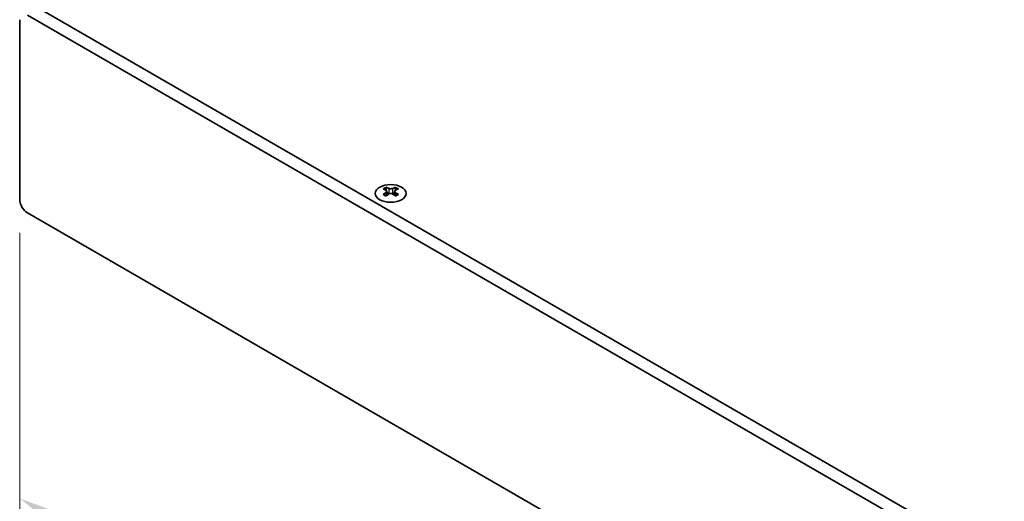
# Model space of a CAD drawing. Units: millimetres. Extents: x 0 to 7664, y 0 to 1405.
# Drawn here: x 111 to 290, y 657 to 745 of the extents above; entities that cross this region are included whole.
import ezdxf

# ---------------------------------------------------------------- set-up
doc = ezdxf.new("R2010")
doc.units = ezdxf.units.MM
doc.header["$LTSCALE"] = 3.5
doc.layers.get('Defpoints').update_dxf_attribs({"lineweight": 25})
for name, color, linetype, lineweight in [('Dimension (ISO)', 7, 'Continuous', 18), ('Visible (ISO)', 7, 'Continuous', 35), ('Visible Narrow (ISO)', 7, 'Continuous', 25)]:
    doc.layers.add(name, color=color, linetype=linetype, lineweight=lineweight)
doc.styles.add('Note Text (TK)', font='MS PGothic.ttf')
doc.dimstyles.new('Default - Method 1b (TK)', dxfattribs={"dimscale": 3.5, "dimtxt": 2.5, "dimasz": 2.5, "dimexe": 1, "dimexo": 1.5, "dimgap": 1, "dimtad": 1, "dimtoh": 1, "dimrnd": 1e-08, "dimdsep": 46, "dimtxsty": 'Note Text (TK)', "dimcen": 0.09, "dimdle": 5, "dimclrd": 100, "dimclre": 100, "dimclrt": 7, "dimadec": 1, "dimazin": 1, "dimtfac": 1, "dimtmove": 0, "dimatfit": 3, "dimfxl": 1, "dimtolj": 1, "dimlwd": -1, "dimlwe": -1, "dimarcsym": 0})

# ---------------------------------------------------------------- blocks, each defined once
blk = doc.blocks.new('*D4')
at = {"layer": 'Defpoints', "color": 0}
for p in [(111.02, 712.12), (415.08, 536.58), (415.08, 482.28)]:
    blk.add_point(p, dxfattribs=at)
at = {"layer": 'Dimension (ISO)', "color": 100}
for p, q in [((111.02, 706.06), (111.02, 653.79)), ((118.6, 653.45), (407.5, 486.66)), ((415.08, 530.52), (415.08, 478.24))]:
    blk.add_line(p, q, dxfattribs=at)
for points in [[(119.33, 654.72), (117.87, 652.19), (111.02, 657.83)], [(408.23, 487.92), (406.77, 485.39), (415.08, 482.28)]]:
    blk.add_solid(points, dxfattribs=at)
at = {"layer": 'Dimension (ISO)', "color": 7, "insert": (261.21, 579.28), "char_height": 8.75, "attachment_point": 4, "rotation": 330, "style": 'Note Text (TK)'}
blk.add_mtext('\\A1;{\\Q-30.000;\\W0.816;\\H0.816x;430}', dxfattribs=at)

msp = doc.modelspace()

# ---------------------------------------------------------------- linework, layer by layer
at = {"layer": 'Visible (ISO)'}
for p, q in [((415.7832, 572.9121), (114.5557, 746.8259)), ((111.0202, 712.1248), (111.0202, 744.7847)), ((112.4344, 745.6012), (413.6619, 571.6874)), ((177.5413, 714.3316), (177.5413, 714.115)), ((177.67, 713.6461), (177.67, 712.8244)), ((179.1449, 713.6461), (179.1449, 712.8244)), ((179.2737, 714.3316), (179.2737, 714.115)), ((413.6619, 535.7615), (112.4344, 709.6753))]:
    msp.add_line(p, q, dxfattribs=at)
msp.add_ellipse((178.4075, 713.2271), major_axis=(2.8, 0), ratio=0.57735027, dxfattribs=at)
for centre, major_axis, start_param, end_param in [((177.2761, 708.2854), (3.6136, 6.259), 0.73348815, 0.83730818), ((178.1423, 707.4791), (-3.6964, 6.4023), 5.61642416, 5.71594113), ((178.6726, 707.7853), (3.6964, -6.4023), 2.47483151, 2.57434848), ((178.2484, 713.7068), (0.5, -0.866), 3.92699082, 4.29658814), ((178.2484, 713.7068), (0.5, -0.866), 4.54004732, 5.14665184), ((178.1423, 707.7853), (3.6964, 6.4023), 0.56724417, 0.66676114), ((178.5666, 713.7068), (0.5, 0.866), 4.27812612, 4.88473064), ((178.5666, 713.7068), (0.5, 0.866), 5.12818982, 5.49778714), ((179.5388, 708.2854), (3.6136, -6.259), 2.30428447, 2.40810451), ((178.6726, 707.4791), (-3.6964, -6.4023), 3.70883683, 3.8083538), ((112.4344, 711.3083), (-1, 1.7321), 0.78539816, 2.35619449), ((178.1423, 707.7853), (3.6964, 6.4023), 0.90403518, 1.00355215), ((177.2761, 706.979), (-3.6136, 6.259), 5.44587713, 5.54969716), ((178.6726, 707.4791), (-3.6964, -6.4023), 4.04562784, 4.14514481), ((178.1423, 707.4791), (-3.6964, 6.4023), 5.27963315, 5.37915012), ((179.5388, 706.979), (-3.6136, -6.259), 3.8750808, 3.97890083), ((178.6726, 707.7853), (3.6964, -6.4023), 2.1380405, 2.23755747)]:
    msp.add_ellipse(centre, major_axis=major_axis, ratio=0.57735027, start_param=start_param, end_param=end_param, dxfattribs=at)
for points in [[(177.5236, 713.4218), (177.5678, 713.4535), (177.6063, 713.4911), (177.6574, 713.5693), (177.67, 713.6097), (177.67, 713.6824), (177.6574, 713.7194), (177.6063, 713.7835), (177.5678, 713.8106), (177.5236, 713.8301)], [(178.0539, 714.1363), (178.0981, 714.1168), (178.1542, 714.0999), (178.2774, 714.0774), (178.3445, 714.0718), (178.4704, 714.0718), (178.5375, 714.0774), (178.6607, 714.0999), (178.7168, 714.1168), (178.761, 714.1363)], [(179.2914, 713.8301), (179.2471, 713.8106), (179.2087, 713.7835), (179.1575, 713.7194), (179.1449, 713.6824), (179.1449, 713.6097), (179.1575, 713.5693), (179.2087, 713.4911), (179.2471, 713.4535), (179.2914, 713.4218)], [(178.761, 713.1157), (178.7168, 713.1473), (178.6607, 713.1748), (178.5375, 713.2113), (178.4704, 713.2203), (178.3445, 713.2203), (178.2774, 713.2113), (178.1542, 713.1748), (178.0981, 713.1473), (178.0539, 713.1157)]]:
    msp.add_open_spline(points, degree=3, knots=[0.076192776, 0.076192776, 0.076192776, 0.076192776, 0.0950828432, 0.0950828432, 0.1139729103, 0.1139729103, 0.1328629774, 0.1328629774, 0.1517530446, 0.1517530446, 0.1517530446, 0.1517530446], dxfattribs=at)
at = {"layer": 'Visible Narrow (ISO)'}
for p, q in [((177.5413, 714.115), (177.2448, 713.9438)), ((178.0539, 714.1363), (178.0539, 713.1157)), ((178.761, 714.1363), (178.761, 713.1157)), ((179.5702, 713.9438), (179.2737, 714.115)), ((177.5236, 713.4218), (177.5236, 712.7303)), ((179.2914, 713.4218), (179.2914, 712.7303))]:
    msp.add_line(p, q, dxfattribs=at)

# ---------------------------------------------------------------- dimensions: what is measured, and where the dimension line sits
at = {"layer": 'Dimension (ISO)', "color": 100}
dim = msp.add_linear_dim(base=(415.0761, 482.281), p1=(111.0202, 712.1248), p2=(415.0761, 536.578), angle=150, text='{\\Q-30.000;\\W0.816;\\H0.816x;<>}', dimstyle='Default - Method 1b (TK)', override={"dimgap": 1, "dimtoh": 0, "dimdec": 2, "dimlfac": 1.224745, "dimtol": 0, "dimlim": 0, "dimtp": 0, "dimtm": 0, "dimtdec": 2, "dimtofl": 0, "dimatfit": 1}, dxfattribs=at)
dim.commit()
dim.dimension.update_dxf_attribs({"geometry": '*D4', "text_midpoint": (263.0482, 570.0544), "dimtype": 160})

doc.saveas('drawing.dxf')
